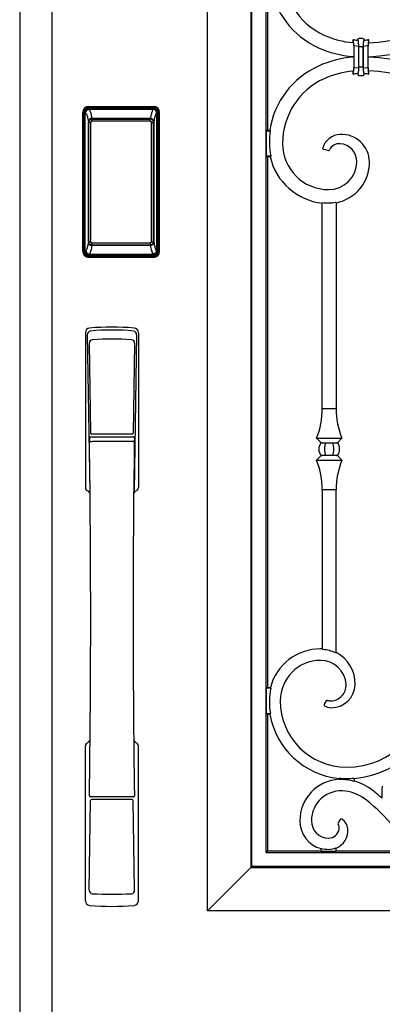
# Model space of a CAD drawing. Extents: x 0 to 27931, y 0 to 20000.
# Drawn here: x 17256 to 17570, y 12667 to 13521 of the extents above; entities that cross this region are included whole.
import ezdxf

# ---------------------------------------------------------------- set-up
doc = ezdxf.new("R2010")
doc.units = 0
doc.layers.add('YKK_A1', color=4, linetype='CONTINUOUS')
doc.layers.add('YKK_A2', color=3, linetype='CONTINUOUS')

msp = doc.modelspace()

# ---------------------------------------------------------------- linework, layer by layer
at = {"layer": 'YKK_A1'}
for p, q in [((17255.5, 14388.5), (17255.5, 12076.5)), ((17283.5, 14388.5), (17283.5, 12076.5)), ((17472.4, 13425), (17472.93, 13424.39)), ((17473.28, 13402.61), (17472.79, 13402)), ((17518.52, 13362.27), (17518, 13361.79)), ((17530, 13362.1), (17529.47, 13362.54)), ((17518.52, 12974.91), (17518, 12975.46)), ((17530, 12972.29), (17529.47, 12971.96)), ((17472.99, 12942), (17473.47, 12941.39)), ((17472.49, 12919), (17473, 12919.61))]:
    msp.add_line(p, q, dxfattribs=at)
at = {"layer": 'YKK_A1', "linetype": 'ByBlock', "lineweight": -2}
for p, q in [((17418.5, 12748.5), (17418.5, 14228.5)), ((17456.03, 14190.97), (17456.03, 12786.03)), ((17456.91, 12786.91), (17456.91, 14190.09)), ((17469.09, 14177.91), (17469.09, 12799.09)), ((17470.5, 13552), (17470.5, 13425)), ((17544.92, 13502.42), (17544.5, 13502.91)), ((17544.5, 13502.91), (17544.5, 13500.82)), ((17549.11, 13503.15), (17548.75, 13503.52)), ((17553.25, 13504.5), (17549.75, 13504.5)), ((17554.25, 13503.52), (17553.89, 13503.15)), ((17558.08, 13502.42), (17558.5, 13502.91)), ((17558.5, 13500.67), (17558.5, 13502.91)), ((17545.27, 13497.94), (17545.27, 13479.06)), ((17545.84, 13497.94), (17545.27, 13497.94)), ((17549.05, 13497.62), (17545.84, 13497.94)), ((17549.05, 13497.62), (17549.58, 13497.62)), ((17549.58, 13479.38), (17549.58, 13497.62)), ((17550.58, 13497.17), (17549.59, 13497.17)), ((17549.59, 13479.83), (17549.59, 13497.17)), ((17552.41, 13497.17), (17550.58, 13497.17)), ((17552.41, 13497.17), (17553.41, 13497.17)), ((17553.41, 13479.83), (17553.41, 13497.17)), ((17553.42, 13497.62), (17553.95, 13497.62)), ((17553.42, 13497.62), (17553.42, 13479.38)), ((17557.16, 13497.94), (17553.95, 13497.62)), ((17557.16, 13497.94), (17557.73, 13497.94)), ((17557.73, 13479.06), (17557.73, 13497.94)), ((17544.5, 13488.78), (17544.5, 13488.22)), ((17558.5, 13488.35), (17558.5, 13488.65)), ((17544.5, 13476.18), (17544.5, 13474.09)), ((17544.5, 13474.09), (17544.92, 13474.58)), ((17545.27, 13479.06), (17545.84, 13479.06)), ((17545.84, 13479.06), (17549.05, 13479.38)), ((17548.75, 13473.47), (17549.11, 13473.85)), ((17549.05, 13479.38), (17549.58, 13479.38)), ((17549.59, 13479.83), (17550.58, 13479.83)), ((17550.58, 13479.83), (17552.41, 13479.83)), ((17552.41, 13479.83), (17553.41, 13479.83)), ((17553.95, 13479.38), (17553.42, 13479.38)), ((17553.89, 13473.85), (17554.25, 13473.47)), ((17553.95, 13479.38), (17557.16, 13479.06)), ((17557.73, 13479.06), (17557.16, 13479.06)), ((17558.5, 13474.09), (17558.08, 13474.58)), ((17558.5, 13474.09), (17558.5, 13476.33)), ((17549.75, 13472.5), (17553.25, 13472.5)), ((17470.5, 13425), (17469.27, 13424.39)), ((17469.27, 13424.39), (17472.93, 13424.39)), ((17469.27, 13424.39), (17469.27, 13402.61)), ((17470.5, 13425), (17472.4, 13425)), ((17523.01, 13407.31), (17519.02, 13408.38)), ((17469.27, 13402.61), (17473.28, 13402.61)), ((17469.27, 13402.61), (17470.5, 13402)), ((17472.79, 13402), (17470.5, 13402)), ((17470.5, 13402), (17470.5, 12942)), ((17530, 13362.1), (17530, 13183.75)), ((17518, 13183.75), (17518, 13361.79)), ((17518.52, 13183.75), (17518, 13183.75)), ((17518.52, 13183.75), (17529.47, 13183.75)), ((17530, 13183.75), (17529.47, 13183.75)), ((17513, 13157.95), (17516.91, 13154.04)), ((17513, 13157.95), (17535, 13157.95)), ((17531.09, 13154.04), (17535, 13157.95)), ((17517.3, 13154.06), (17516.91, 13154.04)), ((17517.3, 13154.06), (17517.32, 13154.04)), ((17517.79, 13154.04), (17517.32, 13154.04)), ((17517.79, 13154.04), (17521.06, 13154.04)), ((17521.06, 13154.04), (17526.94, 13154.04)), ((17526.94, 13154.04), (17530.21, 13154.04)), ((17530.68, 13154.04), (17530.21, 13154.04)), ((17530.68, 13154.04), (17530.7, 13154.06)), ((17531.09, 13154.04), (17530.7, 13154.06)), ((17516.91, 13142.96), (17513, 13139.05)), ((17517.3, 13142.94), (17516.91, 13142.96)), ((17517.32, 13142.96), (17517.3, 13142.94)), ((17517.32, 13142.96), (17517.79, 13142.96)), ((17521.06, 13142.96), (17517.79, 13142.96)), ((17526.94, 13142.96), (17521.06, 13142.96)), ((17530.21, 13142.96), (17526.94, 13142.96)), ((17530.21, 13142.96), (17530.68, 13142.96)), ((17530.7, 13142.94), (17530.68, 13142.96)), ((17531.09, 13142.96), (17530.7, 13142.94)), ((17535, 13139.05), (17531.09, 13142.96)), ((17513, 13139.05), (17535, 13139.05)), ((17518, 13113.25), (17518.52, 13113.25)), ((17518, 13113.25), (17518, 12975.46)), ((17529.47, 13113.25), (17518.52, 13113.25)), ((17529.47, 13113.25), (17530, 13113.25)), ((17530, 12972.29), (17530, 13113.25)), ((17470.5, 12942), (17469.27, 12941.39)), ((17473.47, 12941.39), (17469.27, 12941.39)), ((17469.27, 12941.39), (17469.27, 12919.61)), ((17470.5, 12942), (17472.99, 12942)), ((17521.37, 12930.34), (17519.7, 12927.45)), ((17469.27, 12919.61), (17473, 12919.61)), ((17469.27, 12919.61), (17470.5, 12919)), ((17472.49, 12919), (17470.5, 12919)), ((17470.5, 12919), (17470.5, 12800.5)), ((17532.56, 12862.23), (17532.56, 12863.48)), ((17545.56, 12863.42), (17545.56, 12860.67)), ((17533.51, 12827.65), (17531.73, 12824.75)), ((17470.5, 12800.5), (17469.09, 12799.09)), ((17469.09, 12799.09), (17942.91, 12799.09)), ((17470.5, 12800.5), (17517, 12800.5)), ((17517, 12800.06), (17517, 12802.59)), ((17517, 12800.06), (17530, 12800.06)), ((17530, 12800.06), (17530, 12803.05)), ((17530, 12800.5), (17615.67, 12800.5)), ((17456.03, 12786.03), (17418.5, 12748.5)), ((17456.03, 12786.03), (17456.91, 12786.91)), ((17456.03, 12786.03), (17955.97, 12786.03)), ((17955.09, 12786.91), (17456.91, 12786.91)), ((17993.5, 12748.5), (17418.5, 12748.5))]:
    msp.add_line(p, q, dxfattribs=at)
for centre, radius, start, end in [((17545.12, 13563.5), 61.62, 180, 245.59236), ((17551.5, 13648), 147.5, 272.72014, 323.28968), ((17545.12, 13563.5), 73.62, 188.98681, 245.59236), ((17551.5, 13648), 159.5, 272.51536, 324.87764), ((17551.5, 13577.56), 77.06, 245.59236, 264.78811), ((17551.5, 13544.69), 41.78, 261.15304, 265.48751), ((17551.5, 13544.69), 41.78, 274.51249, 278.84696), ((17551.5, 13577.56), 89.06, 245.59236, 265.49194), ((17551.5, 13399.44), 89.06, 94.50806, 114.40764), ((17551.5, 13329), 159.5, 36.64318, 87.48464), ((17545.12, 13413.5), 73.62, 114.40764, 171.01319), ((17551.5, 13399.44), 77.06, 95.21189, 114.40764), ((17551.5, 13432.31), 41.78, 94.51249, 98.84696), ((17551.5, 13432.31), 41.78, 81.15304, 85.48751), ((17551.5, 13329), 147.5, 35.89003, 87.27986), ((17545.12, 13413.5), 61.62, 114.40764, 180), ((17545.12, 13413.5), 73.01, 171.42354, 180), ((17523.5, 13413.5), 51.39, 180, 192.23207), ((17523.5, 13413.5), 40, 180, 270), ((17534.3, 13404.57), 16.75, 92.73161, 162.38964), ((17534.66, 13397.09), 24.25, 0.96606, 92.73161), ((17532.78, 13403.71), 9.55, 85.651, 154.36355), ((17532.32, 13397.73), 15.55, 359.13651, 85.651), ((17523.5, 13413.5), 52, 192.77681, 263.92851), ((17523.5, 13397.87), 24.37, 270, 359.13651), ((17523.5, 13396.9), 35.4, 280.5795, 0.96606), ((17523.5, 13413.5), 51.48, 264.4537, 270), ((17523.5, 13396.9), 34.88, 270, 279.86414), ((17448.94, 13183.75), 69.06, 338.06426, 0), ((17599.06, 13183.75), 69.06, 180, 201.93574), ((17524, 13148.5), 9, 141.99481, 218.00519), ((17524, 13148.5), 9, 321.99481, 38.00519), ((17448.94, 13113.25), 69.06, 0, 21.93574), ((17599.06, 13113.25), 69.06, 158.06426, 180), ((17516.5, 12930.5), 45, 90, 165.19349), ((17516.5, 12945.53), 29.97, 87.13157, 90), ((17516.5, 12945.53), 29.45, 63.85865, 86.05726), ((17516.5, 12945.53), 29.97, 358.03925, 63.23168), ((17516.5, 12930.5), 35, 90, 180), ((17516.5, 12943.31), 22.19, 3.07, 90), ((17525.36, 12943.79), 13.31, 270.5949, 3.07), ((17525.72, 12945.21), 20.74, 269.38117, 358.03925), ((17516.5, 12930.5), 44.39, 165.80136, 180), ((17539.06, 12930.5), 66.94, 180, 189.36009), ((17539.06, 12930.5), 57.56, 180, 270), ((17525.37, 12943.06), 12.59, 256.63845, 270.5949), ((17539.06, 12930.5), 67.56, 189.80117, 264.47864), ((17525.61, 12934.73), 10.26, 236.99163, 269.38117), ((17534.5, 12826.5), 36, 93.09582, 180), ((17539.06, 12930.5), 67.34, 264.46065, 270), ((17534.5, 12826.5), 35.78, 82.07859, 93.11476), ((17532.93, 12815.19), 47.2, 74.47988, 82.07859), ((17532.93, 12815.19), 47.42, 51.16465, 74.55326), ((17534.5, 12826.5), 26, 82.07859, 180), ((17532.93, 12815.19), 37.42, 51.16465, 82.07859), ((17449.52, 12711.59), 180.42, 48.20686, 51.16465), ((17614.36, 12849.9), 44.76, 171.6552, 184.87092), ((17449.52, 12711.59), 170.42, 40, 51.16465), ((17523.5, 12826.5), 25, 180, 254.92994), ((17523.5, 12826.5), 15, 180, 270), ((17529.37, 12818.66), 10.82, 4.42687, 59.49099), ((17523.5, 12820.74), 9.24, 270, 352.26998), ((17523.5, 12818.21), 16.71, 292.8913, 4.42687), ((17526.5, 12820.34), 6.22, 352.26998, 32.60415), ((17523.5, 12826.5), 24.78, 254.79373, 270), ((17523.5, 12818.21), 16.49, 270, 293.21254)]:
    msp.add_arc(centre, radius, start, end, dxfattribs=at)
at = {"layer": 'YKK_A1'}
for centre, radius, start, end in [((17545, 13502.92), 0.497, 81.01368, 180.13935), ((17524.92, 13498.6), 20.37, 358.13358, 10.81708), ((17548.25, 13503.53), 0.497, 265.3764, 358.89705), ((17523.3, 13498.19), 26.28, 358.76503, 10.87647), ((17579.7, 13498.19), 26.28, 169.12353, 181.23497), ((17554.75, 13503.53), 0.497, 181.10295, 274.6236), ((17578.08, 13498.6), 20.37, 169.18299, 181.86635), ((17558, 13502.92), 0.497, 359.86065, 98.98632), ((17545, 13474.08), 0.497, 179.86065, 278.98632), ((17531.43, 13477.89), 13.89, 346.20354, 4.8458), ((17548.25, 13473.47), 0.497, 1.10295, 94.6236), ((17549.74, 13473.49), 0.995, 181.12227, 270.09106), ((17530.7, 13478.15), 18.92, 346.92195, 3.71916), ((17553.26, 13473.49), 0.995, 269.90894, 358.87773), ((17571.56, 13478.13), 18.18, 176.04888, 193.59262), ((17554.75, 13473.47), 0.497, 85.3764, 178.89705), ((17578.08, 13478.4), 20.37, 178.13358, 190.81708), ((17558, 13474.08), 0.497, 261.01368, 0.13935), ((17519.28, 13409.34), 0.995, 162.28816, 255.10148), ((17523.39, 13407.99), 0.785, 240.52525, 348.8383), ((17539.06, 12943.89), 70.94, 270, 0), ((17539.07, 12943.88), 80.93, 274.59872, 0.00857), ((17520.56, 12926.96), 0.995, 149.92216, 237.06947), ((17522.23, 12929.85), 0.995, 76.5985, 150.03995), ((17532.57, 12824.22), 0.996, 148.37758, 212.62876), ((17534.36, 12827.13), 0.995, 59.40574, 148.48744)]:
    msp.add_arc(centre, radius, start, end, dxfattribs=at)
at = {"layer": 'YKK_A1', "linetype": 'ByBlock', "lineweight": -2, "extrusion": (-1e-16, 1e-16, -1)}
msp.add_ellipse((17549.75, 13503.5), major_axis=(0.712, -0.712), ratio=0.992433, start_param=2.381009, end_param=3.923193, dxfattribs=at)
at = {"layer": 'YKK_A1', "linetype": 'ByBlock', "lineweight": -2, "extrusion": (0, 0, -1)}
for centre, major_axis, ratio, start_param, end_param in [((17553.25, 13503.5), (-0.712, -0.712), 0.992433, 2.359993, 3.902176), ((17524, 13148.5), (0, 9), 0.414214, 4.049073, 5.375705), ((17524, 13148.5), (0, 9), 0.414214, 0.907481, 2.234112)]:
    msp.add_ellipse(centre, major_axis=major_axis, ratio=ratio, start_param=start_param, end_param=end_param, dxfattribs=at)
at = {"layer": 'YKK_A1', "linetype": 'ByBlock', "lineweight": -2}
msp.add_open_spline([(17539.06, 12863.16), (17541.23, 12863.16), (17543.4, 12863.25), (17545.56, 12863.42)], degree=3, dxfattribs=at)
at = {"layer": 'YKK_A2'}
for p, q in [((17310.2, 13320), (17310.2, 13440.2)), ((17311.39, 13440.2), (17310.2, 13440.2)), ((17310.41, 13320), (17310.41, 13440.2)), ((17311.39, 13320), (17311.39, 13440.2)), ((17312, 13440.2), (17312, 13320)), ((17312.41, 13319.66), (17312.41, 13440.34)), ((17312.41, 13440.34), (17312.74, 13440.01)), ((17315.4, 13443.32), (17315.73, 13442.99)), ((17315.4, 13443.32), (17371.6, 13443.32)), ((17315.5, 13444.31), (17315.5, 13445.5)), ((17315.5, 13445.5), (17371.5, 13445.5)), ((17315.5, 13445.3), (17371.5, 13445.3)), ((17371.5, 13444.31), (17315.5, 13444.31)), ((17315.5, 13443.7), (17371.5, 13443.7)), ((17371.27, 13442.99), (17315.73, 13442.99)), ((17371.6, 13443.32), (17371.27, 13442.99)), ((17371.5, 13444.31), (17371.5, 13445.5)), ((17374.59, 13440.34), (17374.26, 13440.01)), ((17374.59, 13319.66), (17374.59, 13440.34)), ((17375, 13440.2), (17375, 13320)), ((17375.61, 13320), (17375.61, 13440.2)), ((17375.61, 13440.2), (17376.8, 13440.2)), ((17376.59, 13320), (17376.59, 13440.2)), ((17376.8, 13320), (17376.8, 13440.2)), ((17315.18, 13432.1), (17315.18, 13328.14)), ((17315.18, 13432.1), (17315.33, 13432.1)), ((17315.3, 13431.68), (17315.3, 13328.33)), ((17317.22, 13431.68), (17315.3, 13431.68)), ((17315.33, 13328.33), (17315.33, 13431.68)), ((17315.99, 13433.85), (17315.84, 13433.6)), ((17315.97, 13433.56), (17316.06, 13433.66)), ((17316.06, 13433.66), (17316.03, 13433.68)), ((17316.06, 13433.66), (17316.22, 13433.82)), ((17317.22, 13328.33), (17317.22, 13431.68)), ((17318.08, 13435.27), (17318.08, 13435)), ((17318.08, 13435.27), (17368.92, 13435.27)), ((17368.92, 13435), (17318.08, 13435)), ((17318.2, 13434.65), (17318.2, 13434.71)), ((17368.8, 13434.71), (17318.2, 13434.71)), ((17318.2, 13434.65), (17318.2, 13434.57)), ((17368.8, 13434.65), (17318.2, 13434.65)), ((17318.2, 13432.78), (17318.2, 13434.57)), ((17318.2, 13434.57), (17368.8, 13434.57)), ((17368.8, 13432.78), (17318.2, 13432.78)), ((17368.8, 13434.65), (17368.8, 13434.71)), ((17368.8, 13434.65), (17368.8, 13434.57)), ((17368.8, 13432.78), (17368.8, 13434.57)), ((17368.92, 13435.27), (17368.92, 13435)), ((17369.78, 13328.33), (17369.78, 13431.68)), ((17369.78, 13431.68), (17371.67, 13431.68)), ((17370.94, 13433.66), (17370.78, 13433.82)), ((17370.94, 13433.66), (17370.97, 13433.68)), ((17371.03, 13433.56), (17370.94, 13433.66)), ((17371.01, 13433.85), (17371.16, 13433.6)), ((17371.82, 13432.1), (17371.66, 13432.1)), ((17371.67, 13328.33), (17371.67, 13431.68)), ((17371.67, 13431.68), (17371.7, 13431.68)), ((17371.7, 13328.33), (17371.7, 13431.68)), ((17371.82, 13432.1), (17371.82, 13328.14)), ((17315.18, 13328.14), (17315.31, 13328.14)), ((17317.22, 13328.33), (17315.3, 13328.33)), ((17369.78, 13328.33), (17371.7, 13328.33)), ((17371.82, 13328.14), (17371.69, 13328.14)), ((17311.39, 13320), (17310.2, 13320)), ((17313.03, 13320.6), (17312.41, 13319.66)), ((17316.06, 13326.34), (17316.03, 13326.32)), ((17316.23, 13326.18), (17316.06, 13326.34)), ((17316.06, 13326.29), (17316.09, 13326.25)), ((17317.67, 13322.78), (17317.43, 13321.72)), ((17318.08, 13325.24), (17368.92, 13325.24)), ((17318.08, 13324.97), (17318.08, 13325.24)), ((17368.92, 13324.97), (17318.08, 13324.97)), ((17318.2, 13327.23), (17368.8, 13327.23)), ((17318.2, 13327.23), (17318.2, 13325.44)), ((17368.8, 13325.44), (17318.2, 13325.44)), ((17318.2, 13325.44), (17318.2, 13325.35)), ((17318.2, 13325.35), (17368.8, 13325.35)), ((17318.2, 13325.35), (17318.2, 13325.3)), ((17318.2, 13325.3), (17368.8, 13325.3)), ((17368.8, 13327.23), (17368.8, 13325.44)), ((17368.8, 13325.44), (17368.8, 13325.35)), ((17368.8, 13325.35), (17368.8, 13325.3)), ((17368.92, 13324.97), (17368.92, 13325.24)), ((17369.33, 13322.78), (17369.57, 13321.72)), ((17370.77, 13326.18), (17370.94, 13326.34)), ((17370.94, 13326.29), (17370.91, 13326.25)), ((17370.94, 13326.34), (17370.97, 13326.32)), ((17373.97, 13320.6), (17374.59, 13319.66)), ((17375.61, 13320), (17376.8, 13320)), ((17316.02, 13317.63), (17315.39, 13316.67)), ((17317.96, 13316.67), (17315.39, 13316.67)), ((17371.5, 13316.5), (17315.5, 13316.5)), ((17315.5, 13315.9), (17371.5, 13315.9)), ((17315.5, 13315.9), (17315.5, 13314.7)), ((17371.5, 13314.91), (17315.5, 13314.91)), ((17371.5, 13314.7), (17315.5, 13314.7)), ((17316.02, 13317.63), (17370.98, 13317.63)), ((17318.46, 13316.73), (17318.49, 13317)), ((17318.99, 13317.07), (17323.01, 13317.07)), ((17323.54, 13316.73), (17323.51, 13317)), ((17362.96, 13316.67), (17324.04, 13316.67)), ((17363.46, 13316.73), (17363.49, 13317)), ((17368.01, 13317.07), (17363.99, 13317.07)), ((17368.54, 13316.73), (17368.51, 13317)), ((17369.04, 13316.67), (17371.61, 13316.67)), ((17370.98, 13317.63), (17371.61, 13316.67)), ((17371.5, 13315.9), (17371.5, 13314.7))]:
    msp.add_line(p, q, dxfattribs=at)
at = {"layer": 'YKK_A2', "linetype": 'Continuous'}
for p, q in [((17312.5, 13249.5), (17312.5, 13115.33)), ((17314.09, 13247.68), (17316.31, 13111.91)), ((17356.91, 13247.68), (17354.69, 13111.91)), ((17358.5, 13249.5), (17358.5, 13115.33)), ((17315.78, 13240.39), (17316.94, 13162.5)), ((17355.22, 13240.39), (17354.06, 13162.5)), ((17316.01, 13158.41), (17316.05, 13155.36)), ((17316.76, 13159.3), (17354.24, 13159.3)), ((17353.16, 13161.6), (17317.84, 13161.6)), ((17354.99, 13158.41), (17354.95, 13155.36)), ((17316.32, 13155.06), (17317.3, 13155.31)), ((17317.3, 13155.31), (17318.58, 13155.33)), ((17352.42, 13155.33), (17318.58, 13155.33)), ((17353.7, 13155.31), (17352.42, 13155.33)), ((17354.68, 13155.06), (17353.7, 13155.31)), ((17312.5, 12757.16), (17312.5, 12891.33)), ((17358.5, 12757.16), (17358.5, 12891.33)), ((17315.78, 12766.28), (17316.94, 12844.16)), ((17354.02, 12847.35), (17317.02, 12847.35)), ((17353.16, 12845.06), (17317.84, 12845.06)), ((17355.22, 12766.28), (17354.06, 12844.16))]:
    msp.add_line(p, q, dxfattribs=at)
at = {"layer": 'YKK_A2'}
for points in [[(17315.4, 13443.32), (17315.06, 13443.3), (17314.73, 13443.25), (17314.41, 13443.16), (17314.1, 13443.03), (17313.8, 13442.87), (17313.53, 13442.67), (17313.28, 13442.45), (17313.06, 13442.2), (17312.87, 13441.93), (17312.7, 13441.63), (17312.58, 13441.33), (17312.48, 13441), (17312.43, 13440.67), (17312.41, 13440.34)], [(17312.74, 13440.01), (17312.76, 13440.34), (17312.82, 13440.67), (17312.91, 13440.99), (17313.04, 13441.3), (17313.2, 13441.59), (17313.4, 13441.86), (17313.62, 13442.11), (17313.87, 13442.33), (17314.14, 13442.53), (17314.44, 13442.69), (17314.74, 13442.82), (17315.06, 13442.92), (17315.39, 13442.97), (17315.73, 13442.99)], [(17312.74, 13440.01), (17312.99, 13439.7), (17313.24, 13439.28), (17313.49, 13438.75), (17313.74, 13438.12), (17313.99, 13437.38), (17314.23, 13436.53), (17314.47, 13435.57), (17314.71, 13434.52), (17314.95, 13433.36), (17315.18, 13432.1)], [(17315.73, 13442.99), (17315.99, 13442.65), (17316.25, 13442.21), (17316.48, 13441.69), (17316.71, 13441.11), (17316.91, 13440.47), (17317.11, 13439.8), (17317.29, 13439.1), (17317.47, 13438.37), (17317.63, 13437.63), (17317.79, 13436.87), (17317.94, 13436.08), (17318.08, 13435.27)], [(17371.27, 13442.99), (17371.01, 13442.65), (17370.75, 13442.21), (17370.52, 13441.69), (17370.29, 13441.11), (17370.09, 13440.47), (17369.89, 13439.8), (17369.71, 13439.1), (17369.53, 13438.37), (17369.37, 13437.63), (17369.21, 13436.87), (17369.06, 13436.08), (17368.92, 13435.27)], [(17374.26, 13440.01), (17374.24, 13440.34), (17374.18, 13440.67), (17374.09, 13440.99), (17373.96, 13441.3), (17373.8, 13441.59), (17373.6, 13441.86), (17373.38, 13442.11), (17373.13, 13442.33), (17372.86, 13442.53), (17372.56, 13442.69), (17372.26, 13442.82), (17371.93, 13442.92), (17371.61, 13442.97), (17371.27, 13442.99)], [(17371.6, 13443.32), (17371.94, 13443.3), (17372.27, 13443.25), (17372.59, 13443.16), (17372.9, 13443.03), (17373.19, 13442.87), (17373.47, 13442.67), (17373.72, 13442.45), (17373.94, 13442.2), (17374.13, 13441.93), (17374.29, 13441.63), (17374.42, 13441.33), (17374.52, 13441), (17374.57, 13440.67), (17374.59, 13440.34)], [(17374.26, 13440.01), (17374.01, 13439.7), (17373.76, 13439.28), (17373.51, 13438.75), (17373.26, 13438.12), (17373.01, 13437.38), (17372.77, 13436.53), (17372.53, 13435.57), (17372.29, 13434.52), (17372.05, 13433.36), (17371.82, 13432.1)], [(17318.08, 13435.27), (17317.78, 13435.25), (17317.49, 13435.2), (17317.21, 13435.12), (17316.93, 13435.01), (17316.67, 13434.87), (17316.41, 13434.7), (17316.18, 13434.5), (17315.96, 13434.27), (17315.76, 13434.01), (17315.59, 13433.73), (17315.45, 13433.44), (17315.34, 13433.15), (17315.26, 13432.86), (17315.21, 13432.58), (17315.18, 13432.33), (17315.18, 13432.1)], [(17316.03, 13433.68), (17315.94, 13433.57), (17315.76, 13433.31), (17315.62, 13433.04), (17315.49, 13432.76), (17315.4, 13432.46), (17315.34, 13432.15), (17315.31, 13431.83), (17315.3, 13431.68)], [(17315.33, 13431.68), (17315.34, 13431.91), (17315.37, 13432.13), (17315.4, 13432.34), (17315.45, 13432.53), (17315.51, 13432.72), (17315.58, 13432.88), (17315.65, 13433.04), (17315.72, 13433.18), (17315.8, 13433.32), (17315.88, 13433.44), (17315.97, 13433.56)], [(17315.84, 13433.6), (17315.72, 13433.33), (17315.62, 13433.06), (17315.61, 13433.02)], [(17318.08, 13435), (17317.81, 13434.98), (17317.55, 13434.94), (17317.29, 13434.86), (17317.05, 13434.76), (17316.81, 13434.64), (17316.58, 13434.48), (17316.37, 13434.3), (17316.17, 13434.09), (17315.99, 13433.85)], [(17318.2, 13434.71), (17318.02, 13434.7), (17317.69, 13434.66), (17317.36, 13434.57), (17317.04, 13434.45), (17316.73, 13434.28), (17316.44, 13434.08), (17316.17, 13433.83), (17316.03, 13433.68)], [(17316.06, 13433.66), (17316.24, 13433.85), (17316.43, 13434.02), (17316.63, 13434.17), (17316.83, 13434.29), (17317.03, 13434.4), (17317.24, 13434.48), (17317.45, 13434.55), (17317.68, 13434.61), (17317.93, 13434.64), (17318.2, 13434.65)], [(17316.22, 13433.82), (17316.39, 13433.96), (17316.58, 13434.09), (17316.77, 13434.2), (17316.99, 13434.31), (17317.21, 13434.39), (17317.45, 13434.47), (17317.69, 13434.52), (17317.95, 13434.55), (17318.2, 13434.57)], [(17317.22, 13431.68), (17317.22, 13431.79), (17317.24, 13431.9), (17317.26, 13432), (17317.29, 13432.1), (17317.33, 13432.19), (17317.38, 13432.28), (17317.43, 13432.37), (17317.49, 13432.45), (17317.56, 13432.52), (17317.63, 13432.58), (17317.71, 13432.64), (17317.8, 13432.68), (17317.89, 13432.73), (17317.99, 13432.76), (17318.1, 13432.77), (17318.2, 13432.78)], [(17370.97, 13433.68), (17370.83, 13433.83), (17370.56, 13434.08), (17370.27, 13434.28), (17369.96, 13434.45), (17369.64, 13434.57), (17369.31, 13434.66), (17368.98, 13434.7), (17368.8, 13434.71)], [(17370.94, 13433.66), (17370.76, 13433.85), (17370.57, 13434.02), (17370.37, 13434.17), (17370.17, 13434.29), (17369.97, 13434.4), (17369.76, 13434.48), (17369.55, 13434.55), (17369.32, 13434.61), (17369.07, 13434.64), (17368.8, 13434.65)], [(17370.78, 13433.82), (17370.61, 13433.96), (17370.42, 13434.09), (17370.22, 13434.2), (17370.01, 13434.31), (17369.79, 13434.39), (17369.55, 13434.47), (17369.31, 13434.52), (17369.05, 13434.55), (17368.8, 13434.57)], [(17369.78, 13431.68), (17369.78, 13431.79), (17369.76, 13431.9), (17369.74, 13432), (17369.71, 13432.1), (17369.67, 13432.19), (17369.62, 13432.28), (17369.57, 13432.37), (17369.51, 13432.45), (17369.44, 13432.52), (17369.37, 13432.58), (17369.28, 13432.64), (17369.2, 13432.68), (17369.1, 13432.73), (17369.01, 13432.76), (17368.9, 13432.77), (17368.8, 13432.78)], [(17368.92, 13435.27), (17369.22, 13435.25), (17369.51, 13435.2), (17369.79, 13435.12), (17370.07, 13435.01), (17370.33, 13434.87), (17370.59, 13434.7), (17370.82, 13434.5), (17371.04, 13434.27), (17371.24, 13434.01), (17371.41, 13433.73), (17371.55, 13433.44), (17371.66, 13433.15), (17371.74, 13432.86), (17371.79, 13432.58), (17371.82, 13432.33), (17371.82, 13432.1)], [(17368.92, 13435), (17369.19, 13434.98), (17369.45, 13434.94), (17369.71, 13434.86), (17369.95, 13434.76), (17370.19, 13434.64), (17370.42, 13434.48), (17370.63, 13434.3), (17370.83, 13434.09), (17371.01, 13433.85)], [(17371.7, 13431.68), (17371.69, 13431.83), (17371.66, 13432.15), (17371.6, 13432.46), (17371.51, 13432.76), (17371.38, 13433.04), (17371.23, 13433.31), (17371.06, 13433.57), (17370.97, 13433.68)], [(17371.67, 13431.68), (17371.66, 13431.91), (17371.63, 13432.13), (17371.6, 13432.34), (17371.55, 13432.53), (17371.49, 13432.72), (17371.42, 13432.88), (17371.35, 13433.04), (17371.28, 13433.18), (17371.2, 13433.32), (17371.12, 13433.44), (17371.03, 13433.56)], [(17371.16, 13433.6), (17371.28, 13433.33), (17371.38, 13433.06), (17371.39, 13433.02)], [(17315.18, 13328.14), (17314.97, 13327.02), (17314.77, 13325.98), (17314.56, 13325.02), (17314.35, 13324.14), (17314.13, 13323.34), (17313.91, 13322.62), (17313.7, 13321.99), (17313.48, 13321.44), (17313.25, 13320.98), (17313.03, 13320.6)], [(17315.18, 13328.14), (17315.19, 13327.79), (17315.24, 13327.47), (17315.32, 13327.16), (17315.42, 13326.86), (17315.55, 13326.58), (17315.7, 13326.32)], [(17315.3, 13328.33), (17315.31, 13328.16), (17315.34, 13327.84), (17315.41, 13327.54), (17315.5, 13327.24), (17315.62, 13326.95), (17315.77, 13326.68), (17315.95, 13326.43), (17316.03, 13326.32)], [(17316.06, 13326.34), (17315.89, 13326.55), (17315.75, 13326.77), (17315.63, 13327), (17315.53, 13327.24), (17315.45, 13327.49), (17315.39, 13327.76), (17315.35, 13328.04), (17315.33, 13328.33)], [(17318.2, 13327.23), (17318.11, 13327.23), (17318.01, 13327.25), (17317.92, 13327.27), (17317.84, 13327.31), (17317.75, 13327.35), (17317.67, 13327.4), (17317.6, 13327.46), (17317.52, 13327.53), (17317.46, 13327.6), (17317.4, 13327.69), (17317.35, 13327.78), (17317.3, 13327.88), (17317.27, 13327.98), (17317.24, 13328.09), (17317.22, 13328.21), (17317.22, 13328.33)], [(17368.8, 13327.23), (17368.89, 13327.23), (17368.99, 13327.25), (17369.08, 13327.27), (17369.16, 13327.31), (17369.25, 13327.35), (17369.33, 13327.4), (17369.4, 13327.46), (17369.48, 13327.53), (17369.54, 13327.6), (17369.6, 13327.69), (17369.65, 13327.78), (17369.69, 13327.88), (17369.73, 13327.98), (17369.76, 13328.09), (17369.77, 13328.21), (17369.78, 13328.33)], [(17370.94, 13326.34), (17371.11, 13326.55), (17371.25, 13326.77), (17371.37, 13327), (17371.47, 13327.24), (17371.55, 13327.49), (17371.61, 13327.76), (17371.65, 13328.04), (17371.67, 13328.33)], [(17370.97, 13326.32), (17371.05, 13326.43), (17371.23, 13326.68), (17371.38, 13326.95), (17371.5, 13327.24), (17371.59, 13327.54), (17371.66, 13327.84), (17371.69, 13328.16), (17371.7, 13328.33)], [(17371.82, 13328.14), (17371.81, 13327.79), (17371.76, 13327.47), (17371.68, 13327.16), (17371.58, 13326.86), (17371.45, 13326.58), (17371.3, 13326.32)], [(17371.82, 13328.14), (17372.03, 13327.02), (17372.23, 13325.98), (17372.44, 13325.02), (17372.65, 13324.14), (17372.87, 13323.34), (17373.09, 13322.62), (17373.3, 13321.99), (17373.52, 13321.44), (17373.75, 13320.98), (17373.97, 13320.6)], [(17312.41, 13319.66), (17312.43, 13319.32), (17312.48, 13318.99), (17312.58, 13318.67), (17312.71, 13318.36), (17312.87, 13318.06), (17313.06, 13317.79), (17313.28, 13317.54), (17313.53, 13317.32), (17313.8, 13317.13), (17314.09, 13316.96), (17314.4, 13316.84), (17314.72, 13316.74), (17315.05, 13316.69), (17315.39, 13316.67)], [(17313.03, 13320.6), (17313.05, 13320.27), (17313.11, 13319.94), (17313.21, 13319.62), (17313.34, 13319.32), (17313.5, 13319.03), (17313.7, 13318.76), (17313.92, 13318.51), (17314.17, 13318.29), (17314.44, 13318.09), (17314.73, 13317.93), (17315.04, 13317.8), (17315.36, 13317.71), (17315.69, 13317.65), (17316.02, 13317.63)], [(17315.7, 13326.32), (17315.87, 13326.08), (17316.06, 13325.86), (17316.26, 13325.66), (17316.47, 13325.5), (17316.69, 13325.35), (17316.91, 13325.24), (17317.12, 13325.15), (17317.33, 13325.08), (17317.53, 13325.03), (17317.72, 13325), (17317.91, 13324.98), (17318.08, 13324.97)], [(17317.43, 13321.72), (17317.18, 13320.7), (17316.91, 13319.76), (17316.63, 13318.92), (17316.33, 13318.2), (17316.02, 13317.63)], [(17316.03, 13326.32), (17316.18, 13326.16), (17316.45, 13325.92), (17316.74, 13325.72), (17317.05, 13325.55), (17317.37, 13325.43), (17317.7, 13325.35), (17318.03, 13325.31), (17318.2, 13325.3)], [(17318.2, 13325.35), (17317.91, 13325.37), (17317.62, 13325.41), (17317.35, 13325.49), (17317.08, 13325.59), (17316.81, 13325.72), (17316.55, 13325.89), (17316.3, 13326.1), (17316.06, 13326.34)], [(17316.09, 13326.25), (17316.26, 13326.05), (17316.44, 13325.87), (17316.64, 13325.72), (17316.83, 13325.59), (17317.03, 13325.48), (17317.22, 13325.4), (17317.41, 13325.34), (17317.59, 13325.29), (17317.76, 13325.26), (17317.92, 13325.25), (17318.08, 13325.24)], [(17318.2, 13325.44), (17317.96, 13325.45), (17317.72, 13325.48), (17317.48, 13325.53), (17317.26, 13325.6), (17317.03, 13325.68), (17316.82, 13325.78), (17316.61, 13325.9), (17316.41, 13326.03), (17316.23, 13326.18)], [(17318.08, 13324.97), (17317.88, 13323.87), (17317.67, 13322.78)], [(17368.8, 13325.35), (17369.09, 13325.37), (17369.38, 13325.41), (17369.65, 13325.49), (17369.92, 13325.59), (17370.18, 13325.72), (17370.45, 13325.89), (17370.7, 13326.1), (17370.94, 13326.34)], [(17368.8, 13325.3), (17368.97, 13325.31), (17369.3, 13325.35), (17369.63, 13325.43), (17369.95, 13325.55), (17370.26, 13325.72), (17370.55, 13325.92), (17370.82, 13326.16), (17370.97, 13326.32)], [(17368.8, 13325.44), (17369.04, 13325.45), (17369.28, 13325.48), (17369.52, 13325.53), (17369.74, 13325.6), (17369.97, 13325.68), (17370.18, 13325.78), (17370.39, 13325.9), (17370.59, 13326.03), (17370.77, 13326.18)], [(17371.3, 13326.32), (17371.13, 13326.08), (17370.94, 13325.86), (17370.74, 13325.66), (17370.52, 13325.5), (17370.31, 13325.35), (17370.09, 13325.24), (17369.88, 13325.15), (17369.67, 13325.08), (17369.47, 13325.03), (17369.28, 13325), (17369.09, 13324.98), (17368.92, 13324.97)], [(17370.91, 13326.25), (17370.74, 13326.05), (17370.56, 13325.87), (17370.36, 13325.72), (17370.17, 13325.59), (17369.97, 13325.48), (17369.78, 13325.4), (17369.59, 13325.34), (17369.41, 13325.29), (17369.24, 13325.26), (17369.08, 13325.25), (17368.92, 13325.24)], [(17368.92, 13324.97), (17369.12, 13323.87), (17369.33, 13322.78)], [(17369.57, 13321.72), (17369.82, 13320.7), (17370.09, 13319.76), (17370.37, 13318.92), (17370.67, 13318.2), (17370.98, 13317.63)], [(17373.97, 13320.6), (17373.95, 13320.27), (17373.89, 13319.94), (17373.79, 13319.62), (17373.66, 13319.32), (17373.5, 13319.03), (17373.3, 13318.76), (17373.08, 13318.51), (17372.83, 13318.29), (17372.56, 13318.09), (17372.27, 13317.93), (17371.96, 13317.8), (17371.64, 13317.71), (17371.31, 13317.65), (17370.98, 13317.63)], [(17374.59, 13319.66), (17374.57, 13319.32), (17374.52, 13318.99), (17374.42, 13318.67), (17374.29, 13318.36), (17374.13, 13318.06), (17373.94, 13317.79), (17373.72, 13317.54), (17373.47, 13317.32), (17373.2, 13317.13), (17372.91, 13316.96), (17372.6, 13316.84), (17372.28, 13316.74), (17371.95, 13316.69), (17371.61, 13316.67)], [(17318.46, 13316.73), (17318.45, 13316.72), (17318.43, 13316.71), (17318.4, 13316.7), (17318.36, 13316.7), (17318.31, 13316.69), (17318.25, 13316.68), (17318.18, 13316.68), (17318.11, 13316.67), (17318.03, 13316.67), (17317.96, 13316.67)], [(17318.99, 13317.07), (17318.91, 13317.06), (17318.84, 13317.06), (17318.77, 13317.06), (17318.7, 13317.05), (17318.64, 13317.05), (17318.59, 13317.04), (17318.55, 13317.03), (17318.52, 13317.02), (17318.5, 13317.01), (17318.49, 13317)], [(17323.51, 13317), (17323.5, 13317.01), (17323.48, 13317.02), (17323.45, 13317.03), (17323.41, 13317.04), (17323.36, 13317.05), (17323.3, 13317.05), (17323.23, 13317.06), (17323.16, 13317.06), (17323.09, 13317.06), (17323.01, 13317.07)], [(17324.04, 13316.67), (17323.97, 13316.67), (17323.89, 13316.67), (17323.82, 13316.68), (17323.75, 13316.68), (17323.69, 13316.69), (17323.64, 13316.7), (17323.6, 13316.7), (17323.57, 13316.71), (17323.55, 13316.72), (17323.54, 13316.73)], [(17362.96, 13316.67), (17363.03, 13316.67), (17363.11, 13316.67), (17363.18, 13316.68), (17363.25, 13316.68), (17363.31, 13316.69), (17363.36, 13316.7), (17363.4, 13316.7), (17363.43, 13316.71), (17363.45, 13316.72), (17363.46, 13316.73)], [(17363.49, 13317), (17363.5, 13317.01), (17363.52, 13317.02), (17363.55, 13317.03), (17363.59, 13317.04), (17363.64, 13317.05), (17363.7, 13317.05), (17363.77, 13317.06), (17363.84, 13317.06), (17363.91, 13317.06), (17363.99, 13317.07)], [(17368.01, 13317.07), (17368.09, 13317.06), (17368.16, 13317.06), (17368.23, 13317.06), (17368.3, 13317.05), (17368.36, 13317.05), (17368.41, 13317.04), (17368.45, 13317.03), (17368.48, 13317.02), (17368.5, 13317.01), (17368.51, 13317)], [(17368.54, 13316.73), (17368.55, 13316.72), (17368.57, 13316.71), (17368.6, 13316.7), (17368.64, 13316.7), (17368.69, 13316.69), (17368.75, 13316.68), (17368.82, 13316.68), (17368.89, 13316.67), (17368.97, 13316.67), (17369.04, 13316.67)]]:
    msp.add_lwpolyline(points, dxfattribs=at)
for centre, radius, start, end in [((17315.5, 13440.2), 5.3, 90, 180), ((17315.5, 13440.2), 5.09, 90, 180), ((17315.5, 13440.2), 4.11, 90, 180), ((17315.5, 13440.2), 3.5, 90, 180), ((17371.5, 13440.2), 5.3, 0, 90), ((17371.5, 13440.2), 5.09, 0, 90), ((17371.5, 13440.2), 4.11, 0, 90), ((17371.5, 13440.2), 3.5, 0, 90), ((17315.5, 13320), 5.3, 180, 270), ((17315.5, 13320), 5.09, 180, 270), ((17315.5, 13320), 4.11, 180, 270), ((17315.5, 13320), 3.5, 180, 270), ((17371.5, 13320), 5.3, 270, 0), ((17371.5, 13320), 5.09, 270, 0), ((17371.5, 13320), 4.11, 270, 0), ((17371.5, 13320), 3.5, 270, 0)]:
    msp.add_arc(centre, radius, start, end, dxfattribs=at)
at = {"layer": 'YKK_A2', "linetype": 'Continuous'}
for centre, radius, start, end in [((17316.5, 13249.5), 4, 95.00001, 180), ((17335.5, 13032.33), 222, 84.99999, 95.00001), ((17335.5, 13066.72), 185.07, 84.18251, 95.81749), ((17354.5, 13249.5), 4, 0, 84.99999), ((17317.13, 13247.82), 3.04, 97.27731, 182.60257), ((17318.76, 13240.4), 2.98, 95.22662, 180.19068), ((17335.5, 12953.69), 290.18, 86.63974, 93.36026), ((17352.24, 13240.4), 2.98, 359.80932, 84.77338), ((17353.87, 13247.82), 3.04, 357.39743, 82.72269), ((17316.91, 13158.41), 0.896, 99.53215, 180.26423), ((17317.84, 13162.51), 0.904, 180.24399, 269.63529), ((17353.15, 13162.51), 0.904, 270.36471, 359.75601), ((17354.09, 13158.41), 0.896, 359.73577, 80.46785), ((6368.86, 13003.21), 10948.25, 359.189052, 0.79313), ((17316.35, 13155.36), 0.301, 180.36959, 264.31073), ((17316.36, 13154.76), 0.306, 97.64404, 180.40037), ((28302.14, 13003.21), 10948.25, 179.20687, 180.810948), ((17354.65, 13155.36), 0.301, 275.68927, 359.63041), ((17354.64, 13154.76), 0.306, 359.59963, 82.35596), ((17315.5, 13115.33), 3, 180, 258.53803), ((17355.5, 13115.33), 3, 281.46197, 0), ((17341.13, 13128.97), 31.03, 212.29421, 217.16337), ((17311.34, 13111.66), 4.98, 349.79093, 2.88778), ((17317.23, 13110.77), 0.987, 179.58153, 229.65413), ((17353.77, 13110.77), 0.987, 310.34587, 0.41847), ((17329.87, 13128.97), 31.03, 322.83663, 327.70579), ((17359.66, 13111.66), 4.98, 177.11222, 190.20907), ((17315.5, 12891.33), 3, 101.46197, 180), ((17335.12, 12881.69), 23.82, 141.109, 148.11253), ((17335.87, 12881.69), 23.82, 31.88747, 38.891), ((17355.5, 12891.33), 3, 0, 78.53803), ((17316.91, 12848.25), 0.903, 179.93475, 274.18289), ((17317.84, 12844.16), 0.904, 90.36471, 179.75601), ((17353.15, 12844.16), 0.904, 0.24399, 89.63529), ((17354.09, 12848.25), 0.903, 265.81711, 0.06525), ((17318.76, 12766.27), 2.98, 179.80932, 264.77338), ((17352.24, 12766.27), 2.98, 275.22662, 0.19068), ((17316.5, 12757.16), 4, 180, 264.99999), ((17335.5, 13052.97), 290.18, 266.63974, 273.36026), ((17354.5, 12757.16), 4, 275.00001, 0), ((17335.5, 12974.33), 222, 264.99999, 275.00001)]:
    msp.add_arc(centre, radius, start, end, dxfattribs=at)

doc.saveas('drawing.dxf')
